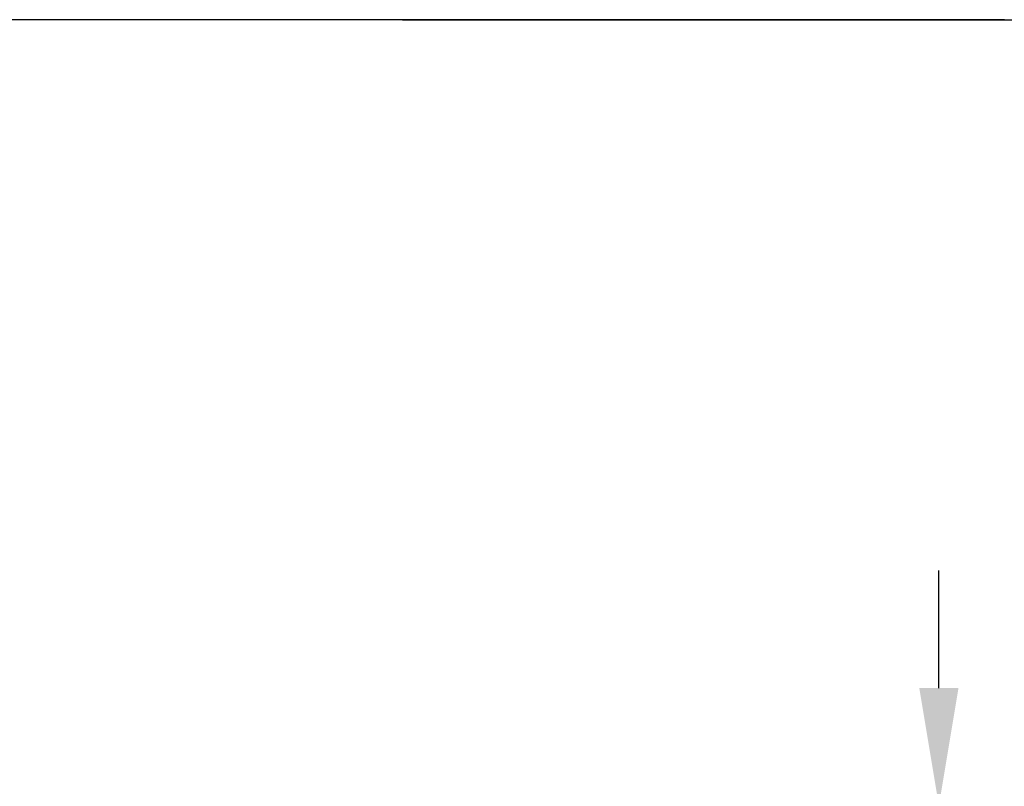
# Model space of a CAD drawing. Units: millimetres. Extents: x 2853 to 7618, y 2841 to 9270.
# Drawn here: x 4108 to 5363, y 5382 to 6359 of the extents above; entities that cross this region are included whole.
import ezdxf

# ---------------------------------------------------------------- set-up
doc = ezdxf.new("R2010")
doc.units = ezdxf.units.MM
doc.layers.add('Dimensions', color=7, linetype='Continuous')
doc.layers.add('Safetyarea', color=131, linetype='Continuous')
doc.styles.get("Standard").update_dxf_attribs({"font": 'arial.ttf'})
doc.dimstyles.new('ISO-25', dxfattribs={"dimtxt": 2.5, "dimasz": 2.5, "dimexe": 1.25, "dimexo": 0.625, "dimtad": 1, "dimtxsty": 'Standard', "dimcen": 2.5, "dimadec": 0, "dimazin": 0, "dimtfac": 1, "dimtmove": 0, "dimatfit": 3, "dimfxl": 1, "dimarcsym": 0})

# ---------------------------------------------------------------- blocks, each defined once
blk = doc.blocks.new('*D18')
at = {"layer": 'Defpoints', "color": 0, "transparency": 16777216}
for p in [(4595.7, 6358.8), (4595.7, 4055.6), (7582.4, 4055.6)]:
    blk.add_point(p, dxfattribs=at)
at = {"layer": 'Dimensions', "color": 0, "lineweight": -2, "transparency": 16777216}
for p, q in [((4596.3, 6358.8), (7583.7, 6358.8)), ((7582.4, 6208.8), (7582.4, 4205.6)), ((4596.3, 4055.6), (7583.7, 4055.6))]:
    blk.add_line(p, q, dxfattribs=at)
at = {"layer": 'Dimensions', "color": 0, "transparency": 16777216}
for points in [[(7557.4, 6208.8), (7607.4, 6208.8), (7582.4, 6358.8)], [(7557.4, 4205.6), (7607.4, 4205.6), (7582.4, 4055.6)]]:
    blk.add_solid(points, dxfattribs=at)
at = {"layer": 'Dimensions', "color": 0, "transparency": 16777216, "insert": (7454.1, 5207.2), "char_height": 250, "attachment_point": 5, "rotation": 90}
blk.add_mtext('2300', dxfattribs=at)
blk = doc.blocks.new('*D21')
at = {"layer": 'Defpoints', "color": 0, "transparency": 16777216}
for p in [(4755.2, 5357.2), (4743.8, 5057.2), (5280, 5057.2)]:
    blk.add_point(p, dxfattribs=at)
at = {"layer": 'Dimensions', "color": 0, "lineweight": -2, "transparency": 16777216}
for p, q in [((5280, 5507.2), (5280, 5657.2)), ((4755.9, 5357.2), (5281.3, 5357.2)), ((5280, 5357.2), (5280, 5057.2)), ((4744.4, 5057.2), (5281.3, 5057.2)), ((5280, 4907.2), (5280, 4204.6))]:
    blk.add_line(p, q, dxfattribs=at)
at = {"layer": 'Dimensions', "color": 0, "transparency": 16777216}
for points in [[(5255, 5507.2), (5305, 5507.2), (5280, 5357.2)], [(5255, 4907.2), (5305, 4907.2), (5280, 5057.2)]]:
    blk.add_solid(points, dxfattribs=at)
at = {"layer": 'Dimensions', "color": 0, "transparency": 16777216, "insert": (5151.7, 4480.9), "char_height": 250, "attachment_point": 5, "rotation": 90}
blk.add_mtext('300', dxfattribs=at)

msp = doc.modelspace()

# ---------------------------------------------------------------- linework, layer by layer
at = {"layer": 'Safetyarea'}
msp.add_lwpolyline([(2853.463, 5055.588, 0.41421356), (3853.463, 4055.588), (5337.883, 4055.588, 0.41421356), (6337.883, 5055.588), (6337.883, 5358.788, 0.41421356), (5337.883, 6358.788), (3853.463, 6358.788, 0.41421356), (2853.463, 5358.788)], format="xyb", close=True, dxfattribs=at)

# ---------------------------------------------------------------- dimensions: what is measured, and where the dimension line sits
at = {"layer": 'Dimensions'}
dim = msp.add_aligned_dim(p1=(4595.673, 6358.788), p2=(4595.673, 4055.588), distance=2986.746, text='2300', dimstyle='ISO-25', override={"dimtxt": 250, "dimasz": 150}, dxfattribs=at)
dim.commit()
dim.dimension.update_dxf_attribs({"geometry": '*D18', "text_midpoint": (7454.066, 5207.188)})
dim = msp.add_linear_dim(base=(5280.029, 5057.188), p1=(4755.234, 5357.188), p2=(4743.81, 5057.188), angle=90, dimstyle='ISO-25', override={"dimtxt": 250, "dimasz": 150}, dxfattribs=at)
dim.commit()
dim.dimension.update_dxf_attribs({"geometry": '*D21', "text_midpoint": (5280.029, 4480.898), "dimtype": 160})

doc.saveas('drawing.dxf')
